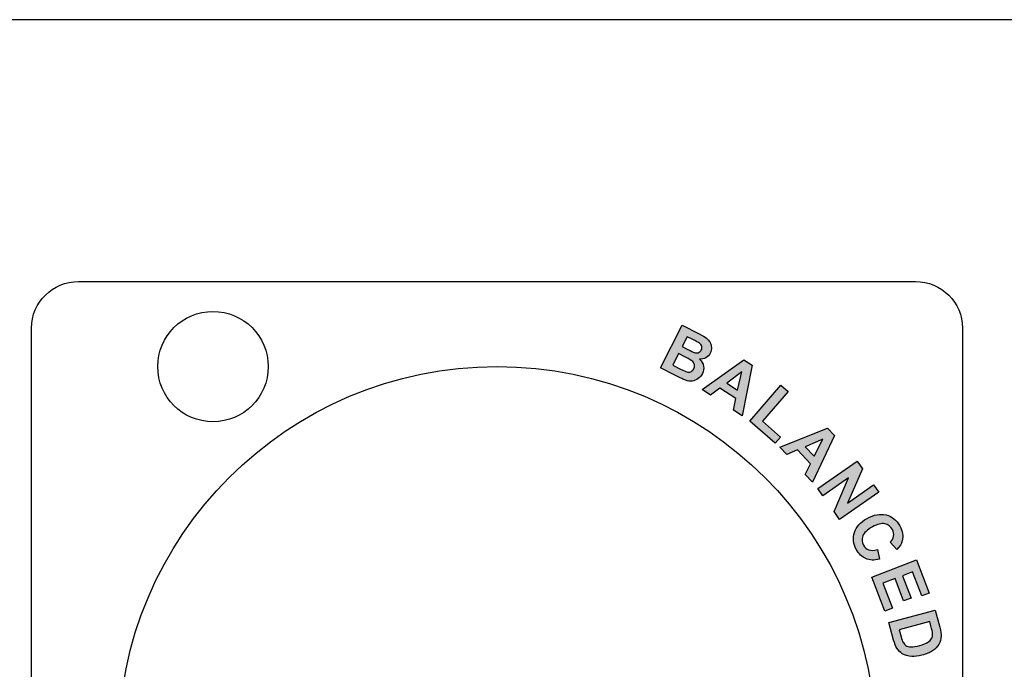
# Model space of a CAD drawing. Units: millimetres. Extents: x 1155 to 2360, y 142 to 992.
# Drawn here: x 1493 to 1528, y 443 to 466 of the extents above; entities that cross this region are included whole.
import ezdxf

# ---------------------------------------------------------------- set-up
doc = ezdxf.new("R2010")
doc.units = ezdxf.units.MM

msp = doc.modelspace()

# ---------------------------------------------------------------- hatches: boundary and pattern name
at = {"lineweight": -3, "transparency": 33554687}
h = msp.add_hatch(color=256, dxfattribs=at)
edge = h.paths.add_edge_path()
edge.add_spline(control_points=[(1516.496, 455.25), (1516.496, 455.25), (1517.092, 454.945), (1517.092, 454.945), (1517.21, 454.885), (1517.296, 454.836), (1517.349, 454.796), (1517.402, 454.757), (1517.443, 454.71), (1517.474, 454.655), (1517.503, 454.6), (1517.52, 454.54), (1517.524, 454.472), (1517.528, 454.405), (1517.514, 454.338), (1517.481, 454.274), (1517.446, 454.204), (1517.394, 454.15), (1517.327, 454.11), (1517.259, 454.071), (1517.186, 454.053), (1517.107, 454.057), (1517.184, 453.984), (1517.231, 453.903), (1517.247, 453.815), (1517.264, 453.726), (1517.25, 453.639), (1517.206, 453.553), (1517.171, 453.485), (1517.122, 453.427), (1517.058, 453.378), (1516.993, 453.331), (1516.924, 453.301), (1516.85, 453.291), (1516.776, 453.28), (1516.697, 453.291), (1516.612, 453.323), (1516.559, 453.343), (1516.436, 453.401), (1516.243, 453.498), (1516.243, 453.498), (1515.735, 453.757), (1515.735, 453.757), (1515.735, 453.757), (1516.496, 455.25), (1516.496, 455.25)], knot_values=[0, 0, 0, 0, 1, 1, 1, 2, 2, 2, 3, 3, 3, 4, 4, 4, 5, 5, 5, 6, 6, 6, 7, 7, 7, 8, 8, 8, 9, 9, 9, 10, 10, 10, 11, 11, 11, 12, 12, 12, 13, 13, 13, 14, 14, 14, 15, 15, 15, 15], degree=3, periodic=0)
edge = h.paths.add_edge_path()
edge.add_spline(control_points=[(1516.671, 454.847), (1516.671, 454.847), (1516.495, 454.502), (1516.495, 454.502), (1516.495, 454.502), (1516.692, 454.402), (1516.692, 454.402), (1516.81, 454.342), (1516.884, 454.306), (1516.914, 454.295), (1516.968, 454.275), (1517.018, 454.272), (1517.063, 454.287), (1517.107, 454.301), (1517.141, 454.333), (1517.166, 454.381), (1517.19, 454.427), (1517.196, 454.471), (1517.186, 454.513), (1517.175, 454.555), (1517.146, 454.591), (1517.099, 454.623), (1517.07, 454.642), (1516.986, 454.687), (1516.844, 454.759), (1516.844, 454.759), (1516.671, 454.847), (1516.671, 454.847)], knot_values=[0, 0, 0, 0, 1, 1, 1, 2, 2, 2, 3, 3, 3, 4, 4, 4, 5, 5, 5, 6, 6, 6, 7, 7, 7, 8, 8, 8, 9, 9, 9, 9], degree=3, periodic=0)
edge = h.paths.add_edge_path()
edge.add_spline(control_points=[(1516.368, 454.254), (1516.368, 454.254), (1516.165, 453.855), (1516.165, 453.855), (1516.165, 453.855), (1516.444, 453.713), (1516.444, 453.713), (1516.552, 453.657), (1516.623, 453.625), (1516.655, 453.617), (1516.704, 453.602), (1516.751, 453.603), (1516.795, 453.62), (1516.839, 453.637), (1516.875, 453.673), (1516.902, 453.725), (1516.925, 453.77), (1516.933, 453.814), (1516.927, 453.856), (1516.921, 453.898), (1516.902, 453.937), (1516.868, 453.973), (1516.834, 454.008), (1516.748, 454.06), (1516.611, 454.13), (1516.611, 454.13), (1516.368, 454.254), (1516.368, 454.254)], knot_values=[0, 0, 0, 0, 1, 1, 1, 2, 2, 2, 3, 3, 3, 4, 4, 4, 5, 5, 5, 6, 6, 6, 7, 7, 7, 8, 8, 8, 9, 9, 9, 9], degree=3, periodic=0)
edge = h.paths.add_edge_path()
edge.add_spline(control_points=[(1518.602, 452.077), (1518.602, 452.077), (1518.293, 452.277), (1518.293, 452.277), (1518.293, 452.277), (1518.378, 452.676), (1518.378, 452.676), (1518.378, 452.676), (1517.816, 453.041), (1517.816, 453.041), (1517.816, 453.041), (1517.493, 452.797), (1517.493, 452.797), (1517.493, 452.797), (1517.192, 452.992), (1517.192, 452.992), (1517.192, 452.992), (1518.652, 454.042), (1518.652, 454.042), (1518.652, 454.042), (1518.952, 453.847), (1518.952, 453.847), (1518.952, 453.847), (1518.602, 452.077), (1518.602, 452.077)], knot_values=[0, 0, 0, 0, 1, 1, 1, 2, 2, 2, 3, 3, 3, 4, 4, 4, 5, 5, 5, 6, 6, 6, 7, 7, 7, 8, 8, 8, 8], degree=3, periodic=0)
edge = h.paths.add_edge_path()
edge.add_spline(control_points=[(1518.44, 452.972), (1518.44, 452.972), (1518.585, 453.619), (1518.585, 453.619), (1518.585, 453.619), (1518.057, 453.221), (1518.057, 453.221), (1518.057, 453.221), (1518.44, 452.972), (1518.44, 452.972)], knot_values=[0, 0, 0, 0, 1, 1, 1, 2, 2, 2, 3, 3, 3, 3], degree=3, periodic=0)
edge = h.paths.add_edge_path()
edge.add_spline(control_points=[(1518.867, 451.891), (1518.867, 451.891), (1519.957, 453.146), (1519.957, 453.146), (1519.957, 453.146), (1520.212, 452.924), (1520.212, 452.924), (1520.212, 452.924), (1519.307, 451.883), (1519.307, 451.883), (1519.307, 451.883), (1519.942, 451.331), (1519.942, 451.331), (1519.942, 451.331), (1519.756, 451.118), (1519.756, 451.118), (1519.756, 451.118), (1518.867, 451.891), (1518.867, 451.891)], knot_values=[0, 0, 0, 0, 1, 1, 1, 2, 2, 2, 3, 3, 3, 4, 4, 4, 5, 5, 5, 6, 6, 6, 6], degree=3, periodic=0)
edge = h.paths.add_edge_path()
edge.add_spline(control_points=[(1521.063, 449.75), (1521.063, 449.75), (1520.812, 450.019), (1520.812, 450.019), (1520.812, 450.019), (1520.99, 450.386), (1520.99, 450.386), (1520.99, 450.386), (1520.534, 450.876), (1520.534, 450.876), (1520.534, 450.876), (1520.161, 450.717), (1520.161, 450.717), (1520.161, 450.717), (1519.916, 450.979), (1519.916, 450.979), (1519.916, 450.979), (1521.587, 451.645), (1521.587, 451.645), (1521.587, 451.645), (1521.831, 451.383), (1521.831, 451.383), (1521.831, 451.383), (1521.063, 449.75), (1521.063, 449.75)], knot_values=[0, 0, 0, 0, 1, 1, 1, 2, 2, 2, 3, 3, 3, 4, 4, 4, 5, 5, 5, 6, 6, 6, 7, 7, 7, 8, 8, 8, 8], degree=3, periodic=0)
edge = h.paths.add_edge_path()
edge.add_spline(control_points=[(1521.123, 450.657), (1521.123, 450.657), (1521.42, 451.25), (1521.42, 451.25), (1521.42, 451.25), (1520.811, 450.992), (1520.811, 450.992), (1520.811, 450.992), (1521.123, 450.657), (1521.123, 450.657)], knot_values=[0, 0, 0, 0, 1, 1, 1, 2, 2, 2, 3, 3, 3, 3], degree=3, periodic=0)
edge = h.paths.add_edge_path()
edge.add_spline(control_points=[(1521.251, 449.527), (1521.251, 449.527), (1522.623, 450.488), (1522.623, 450.488), (1522.623, 450.488), (1522.812, 450.218), (1522.812, 450.218), (1522.812, 450.218), (1522.289, 449.015), (1522.289, 449.015), (1522.289, 449.015), (1523.205, 449.656), (1523.205, 449.656), (1523.205, 449.656), (1523.386, 449.399), (1523.386, 449.399), (1523.386, 449.399), (1522.014, 448.438), (1522.014, 448.438), (1522.014, 448.438), (1521.819, 448.716), (1521.819, 448.716), (1521.819, 448.716), (1522.326, 449.896), (1522.326, 449.896), (1522.326, 449.896), (1521.431, 449.269), (1521.431, 449.269), (1521.431, 449.269), (1521.251, 449.527), (1521.251, 449.527)], knot_values=[0, 0, 0, 0, 1, 1, 1, 2, 2, 2, 3, 3, 3, 4, 4, 4, 5, 5, 5, 6, 6, 6, 7, 7, 7, 8, 8, 8, 9, 9, 9, 10, 10, 10, 10], degree=3, periodic=0)
edge = h.paths.add_edge_path()
edge.add_spline(control_points=[(1523.34, 447.383), (1523.34, 447.383), (1523.408, 447.046), (1523.408, 447.046), (1523.224, 447.002), (1523.065, 447.009), (1522.93, 447.068), (1522.796, 447.127), (1522.685, 447.235), (1522.598, 447.393), (1522.49, 447.587), (1522.468, 447.784), (1522.532, 447.983), (1522.595, 448.182), (1522.742, 448.345), (1522.973, 448.473), (1523.217, 448.608), (1523.441, 448.65), (1523.646, 448.599), (1523.85, 448.548), (1524.009, 448.42), (1524.123, 448.215), (1524.223, 448.035), (1524.25, 447.86), (1524.206, 447.69), (1524.181, 447.588), (1524.119, 447.488), (1524.02, 447.39), (1524.02, 447.39), (1523.787, 447.644), (1523.787, 447.644), (1523.854, 447.703), (1523.894, 447.773), (1523.907, 447.853), (1523.921, 447.932), (1523.906, 448.011), (1523.862, 448.089), (1523.802, 448.198), (1523.714, 448.265), (1523.599, 448.289), (1523.483, 448.313), (1523.338, 448.277), (1523.164, 448.18), (1522.978, 448.078), (1522.865, 447.971), (1522.823, 447.861), (1522.781, 447.751), (1522.79, 447.642), (1522.849, 447.536), (1522.893, 447.457), (1522.955, 447.403), (1523.037, 447.375), (1523.118, 447.345), (1523.219, 447.349), (1523.34, 447.383)], knot_values=[0, 0, 0, 0, 1, 1, 1, 2, 2, 2, 3, 3, 3, 4, 4, 4, 5, 5, 5, 6, 6, 6, 7, 7, 7, 8, 8, 8, 9, 9, 9, 10, 10, 10, 11, 11, 11, 12, 12, 12, 13, 13, 13, 14, 14, 14, 15, 15, 15, 16, 16, 16, 17, 17, 17, 18, 18, 18, 18], degree=3, periodic=0)
edge = h.paths.add_edge_path()
edge.add_spline(control_points=[(1523.144, 446.42), (1523.144, 446.42), (1524.708, 447.021), (1524.708, 447.021), (1524.708, 447.021), (1525.153, 445.861), (1525.153, 445.861), (1525.153, 445.861), (1524.889, 445.76), (1524.889, 445.76), (1524.889, 445.76), (1524.565, 446.603), (1524.565, 446.603), (1524.565, 446.603), (1524.218, 446.47), (1524.218, 446.47), (1524.218, 446.47), (1524.52, 445.685), (1524.52, 445.685), (1524.52, 445.685), (1524.256, 445.584), (1524.256, 445.584), (1524.256, 445.584), (1523.955, 446.369), (1523.955, 446.369), (1523.955, 446.369), (1523.529, 446.206), (1523.529, 446.206), (1523.529, 446.206), (1523.865, 445.332), (1523.865, 445.332), (1523.865, 445.332), (1523.601, 445.231), (1523.601, 445.231), (1523.601, 445.231), (1523.144, 446.42), (1523.144, 446.42)], knot_values=[0, 0, 0, 0, 1, 1, 1, 2, 2, 2, 3, 3, 3, 4, 4, 4, 5, 5, 5, 6, 6, 6, 7, 7, 7, 8, 8, 8, 9, 9, 9, 10, 10, 10, 11, 11, 11, 12, 12, 12, 12], degree=3, periodic=0)
edge = h.paths.add_edge_path()
edge.add_spline(control_points=[(1525.36, 445.258), (1525.36, 445.258), (1525.52, 444.661), (1525.52, 444.661), (1525.556, 444.527), (1525.573, 444.421), (1525.571, 444.345), (1525.569, 444.243), (1525.541, 444.148), (1525.487, 444.061), (1525.434, 443.974), (1525.361, 443.899), (1525.267, 443.836), (1525.173, 443.774), (1525.05, 443.722), (1524.898, 443.681), (1524.765, 443.645), (1524.646, 443.631), (1524.541, 443.638), (1524.412, 443.647), (1524.302, 443.679), (1524.209, 443.735), (1524.138, 443.777), (1524.075, 443.842), (1524.018, 443.93), (1523.976, 443.996), (1523.938, 444.089), (1523.906, 444.21), (1523.906, 444.21), (1523.741, 444.825), (1523.741, 444.825), (1523.741, 444.825), (1525.36, 445.258), (1525.36, 445.258)], knot_values=[0, 0, 0, 0, 1, 1, 1, 2, 2, 2, 3, 3, 3, 4, 4, 4, 5, 5, 5, 6, 6, 6, 7, 7, 7, 8, 8, 8, 9, 9, 9, 10, 10, 10, 11, 11, 11, 11], degree=3, periodic=0)
edge = h.paths.add_edge_path()
edge.add_spline(control_points=[(1525.173, 444.858), (1525.173, 444.858), (1524.102, 444.571), (1524.102, 444.571), (1524.102, 444.571), (1524.167, 444.327), (1524.167, 444.327), (1524.192, 444.236), (1524.214, 444.172), (1524.236, 444.134), (1524.263, 444.084), (1524.297, 444.046), (1524.338, 444.02), (1524.379, 443.993), (1524.439, 443.979), (1524.517, 443.976), (1524.596, 443.974), (1524.698, 443.989), (1524.823, 444.023), (1524.948, 444.056), (1525.041, 444.093), (1525.102, 444.133), (1525.163, 444.173), (1525.207, 444.218), (1525.234, 444.267), (1525.261, 444.318), (1525.272, 444.375), (1525.269, 444.439), (1525.267, 444.488), (1525.248, 444.578), (1525.213, 444.712), (1525.213, 444.712), (1525.173, 444.858), (1525.173, 444.858)], knot_values=[0, 0, 0, 0, 1, 1, 1, 2, 2, 2, 3, 3, 3, 4, 4, 4, 5, 5, 5, 6, 6, 6, 7, 7, 7, 8, 8, 8, 9, 9, 9, 10, 10, 10, 11, 11, 11, 11], degree=3, periodic=0)

# ---------------------------------------------------------------- linework, layer by layer
at = {"lineweight": -3}
msp.add_line((1644.697, 465.962), (1428.855, 465.962), dxfattribs=at)
for points in [[(1493.702, 455.151), (1493.702, 456.048), (1494.443, 456.781), (1495.35, 456.781)], [(1495.35, 456.781), (1495.35, 456.781), (1524.67, 456.781), (1524.67, 456.781)], [(1524.67, 456.781), (1525.577, 456.781), (1526.318, 456.048), (1526.318, 455.151)], [(1493.702, 423.716), (1493.702, 423.716), (1493.702, 455.151), (1493.702, 455.151)], [(1515.735, 453.757), (1515.735, 453.757), (1516.496, 455.25), (1516.496, 455.25)], [(1516.496, 455.25), (1516.496, 455.25), (1517.092, 454.945), (1517.092, 454.945)], [(1526.318, 455.151), (1526.318, 455.151), (1526.318, 423.716), (1526.318, 423.716)], [(1516.671, 454.847), (1516.671, 454.847), (1516.495, 454.502), (1516.495, 454.502)], [(1516.844, 454.759), (1516.844, 454.759), (1516.671, 454.847), (1516.671, 454.847)], [(1517.099, 454.623), (1517.07, 454.642), (1516.986, 454.687), (1516.844, 454.759)], [(1517.092, 454.945), (1517.21, 454.885), (1517.296, 454.836), (1517.349, 454.796)], [(1517.349, 454.796), (1517.402, 454.757), (1517.443, 454.71), (1517.474, 454.655)], [(1516.495, 454.502), (1516.495, 454.502), (1516.692, 454.402), (1516.692, 454.402)], [(1516.692, 454.402), (1516.81, 454.342), (1516.884, 454.306), (1516.914, 454.295)], [(1517.063, 454.287), (1517.107, 454.301), (1517.141, 454.333), (1517.166, 454.381)], [(1517.186, 454.513), (1517.175, 454.555), (1517.146, 454.591), (1517.099, 454.623)], [(1517.166, 454.381), (1517.19, 454.427), (1517.196, 454.471), (1517.186, 454.513)], [(1517.474, 454.655), (1517.503, 454.6), (1517.52, 454.54), (1517.524, 454.472)], [(1517.524, 454.472), (1517.528, 454.405), (1517.514, 454.338), (1517.481, 454.274)], [(1516.368, 454.254), (1516.368, 454.254), (1516.165, 453.855), (1516.165, 453.855)], [(1516.611, 454.13), (1516.611, 454.13), (1516.368, 454.254), (1516.368, 454.254)], [(1516.868, 453.973), (1516.834, 454.008), (1516.748, 454.06), (1516.611, 454.13)], [(1516.914, 454.295), (1516.968, 454.275), (1517.018, 454.272), (1517.063, 454.287)], [(1517.327, 454.11), (1517.259, 454.071), (1517.186, 454.053), (1517.107, 454.057)], [(1517.107, 454.057), (1517.184, 453.984), (1517.231, 453.903), (1517.247, 453.815)], [(1517.192, 452.992), (1517.192, 452.992), (1518.652, 454.042), (1518.652, 454.042)], [(1517.481, 454.274), (1517.446, 454.204), (1517.394, 454.15), (1517.327, 454.11)], [(1518.652, 454.042), (1518.652, 454.042), (1518.952, 453.847), (1518.952, 453.847)], [(1516.243, 453.498), (1516.243, 453.498), (1515.735, 453.757), (1515.735, 453.757)], [(1516.165, 453.855), (1516.165, 453.855), (1516.444, 453.713), (1516.444, 453.713)], [(1516.444, 453.713), (1516.552, 453.657), (1516.623, 453.625), (1516.655, 453.617)], [(1516.795, 453.62), (1516.839, 453.637), (1516.875, 453.673), (1516.902, 453.725)], [(1516.927, 453.856), (1516.921, 453.898), (1516.902, 453.937), (1516.868, 453.973)], [(1516.902, 453.725), (1516.925, 453.77), (1516.933, 453.814), (1516.927, 453.856)], [(1517.247, 453.815), (1517.264, 453.726), (1517.25, 453.639), (1517.206, 453.553)], [(1518.952, 453.847), (1518.952, 453.847), (1518.602, 452.077), (1518.602, 452.077)], [(1516.612, 453.323), (1516.559, 453.343), (1516.436, 453.401), (1516.243, 453.498)], [(1516.85, 453.291), (1516.776, 453.28), (1516.697, 453.291), (1516.612, 453.323)], [(1516.655, 453.617), (1516.704, 453.602), (1516.751, 453.603), (1516.795, 453.62)], [(1517.058, 453.378), (1516.993, 453.331), (1516.924, 453.301), (1516.85, 453.291)], [(1517.206, 453.553), (1517.171, 453.485), (1517.122, 453.427), (1517.058, 453.378)], [(1518.585, 453.619), (1518.585, 453.619), (1518.057, 453.221), (1518.057, 453.221)], [(1518.44, 452.972), (1518.44, 452.972), (1518.585, 453.619), (1518.585, 453.619)], [(1517.493, 452.797), (1517.493, 452.797), (1517.192, 452.992), (1517.192, 452.992)], [(1517.816, 453.041), (1517.816, 453.041), (1517.493, 452.797), (1517.493, 452.797)], [(1518.378, 452.676), (1518.378, 452.676), (1517.816, 453.041), (1517.816, 453.041)], [(1518.057, 453.221), (1518.057, 453.221), (1518.44, 452.972), (1518.44, 452.972)], [(1518.867, 451.891), (1518.867, 451.891), (1519.957, 453.146), (1519.957, 453.146)], [(1519.957, 453.146), (1519.957, 453.146), (1520.212, 452.924), (1520.212, 452.924)], [(1518.293, 452.277), (1518.293, 452.277), (1518.378, 452.676), (1518.378, 452.676)], [(1520.212, 452.924), (1520.212, 452.924), (1519.307, 451.883), (1519.307, 451.883)], [(1518.602, 452.077), (1518.602, 452.077), (1518.293, 452.277), (1518.293, 452.277)], [(1519.756, 451.118), (1519.756, 451.118), (1518.867, 451.891), (1518.867, 451.891)], [(1519.307, 451.883), (1519.307, 451.883), (1519.942, 451.331), (1519.942, 451.331)], [(1519.916, 450.979), (1519.916, 450.979), (1521.587, 451.645), (1521.587, 451.645)], [(1521.587, 451.645), (1521.587, 451.645), (1521.831, 451.383), (1521.831, 451.383)], [(1519.942, 451.331), (1519.942, 451.331), (1519.756, 451.118), (1519.756, 451.118)], [(1521.42, 451.25), (1521.42, 451.25), (1520.811, 450.992), (1520.811, 450.992)], [(1521.831, 451.383), (1521.831, 451.383), (1521.063, 449.75), (1521.063, 449.75)], [(1521.123, 450.657), (1521.123, 450.657), (1521.42, 451.25), (1521.42, 451.25)], [(1520.161, 450.717), (1520.161, 450.717), (1519.916, 450.979), (1519.916, 450.979)], [(1520.534, 450.876), (1520.534, 450.876), (1520.161, 450.717), (1520.161, 450.717)], [(1520.99, 450.386), (1520.99, 450.386), (1520.534, 450.876), (1520.534, 450.876)], [(1520.811, 450.992), (1520.811, 450.992), (1521.123, 450.657), (1521.123, 450.657)], [(1520.812, 450.019), (1520.812, 450.019), (1520.99, 450.386), (1520.99, 450.386)], [(1521.251, 449.527), (1521.251, 449.527), (1522.623, 450.488), (1522.623, 450.488)], [(1522.812, 450.218), (1522.812, 450.218), (1522.289, 449.015), (1522.289, 449.015)], [(1522.623, 450.488), (1522.623, 450.488), (1522.812, 450.218), (1522.812, 450.218)], [(1521.063, 449.75), (1521.063, 449.75), (1520.812, 450.019), (1520.812, 450.019)], [(1522.326, 449.896), (1522.326, 449.896), (1521.431, 449.269), (1521.431, 449.269)], [(1521.819, 448.716), (1521.819, 448.716), (1522.326, 449.896), (1522.326, 449.896)], [(1521.431, 449.269), (1521.431, 449.269), (1521.251, 449.527), (1521.251, 449.527)], [(1522.289, 449.015), (1522.289, 449.015), (1523.205, 449.656), (1523.205, 449.656)], [(1523.205, 449.656), (1523.205, 449.656), (1523.386, 449.399), (1523.386, 449.399)], [(1523.386, 449.399), (1523.386, 449.399), (1522.014, 448.438), (1522.014, 448.438)], [(1522.014, 448.438), (1522.014, 448.438), (1521.819, 448.716), (1521.819, 448.716)], [(1522.532, 447.983), (1522.595, 448.182), (1522.742, 448.345), (1522.973, 448.473)], [(1522.973, 448.473), (1523.217, 448.608), (1523.441, 448.65), (1523.646, 448.599)], [(1523.646, 448.599), (1523.85, 448.548), (1524.009, 448.42), (1524.123, 448.215)], [(1523.164, 448.18), (1522.978, 448.078), (1522.865, 447.971), (1522.823, 447.861)], [(1523.599, 448.289), (1523.483, 448.313), (1523.338, 448.277), (1523.164, 448.18)], [(1523.862, 448.089), (1523.802, 448.198), (1523.714, 448.265), (1523.599, 448.289)], [(1524.123, 448.215), (1524.223, 448.035), (1524.25, 447.86), (1524.206, 447.69)], [(1522.598, 447.393), (1522.49, 447.587), (1522.468, 447.784), (1522.532, 447.983)], [(1522.823, 447.861), (1522.781, 447.751), (1522.79, 447.642), (1522.849, 447.536)], [(1523.787, 447.644), (1523.854, 447.703), (1523.894, 447.773), (1523.907, 447.853)], [(1523.907, 447.853), (1523.921, 447.932), (1523.906, 448.011), (1523.862, 448.089)], [(1522.849, 447.536), (1522.893, 447.457), (1522.955, 447.403), (1523.037, 447.375)], [(1524.02, 447.39), (1524.02, 447.39), (1523.787, 447.644), (1523.787, 447.644)], [(1524.206, 447.69), (1524.181, 447.588), (1524.119, 447.488), (1524.02, 447.39)], [(1522.93, 447.068), (1522.796, 447.127), (1522.685, 447.235), (1522.598, 447.393)], [(1523.037, 447.375), (1523.118, 447.345), (1523.219, 447.349), (1523.34, 447.383)], [(1523.34, 447.383), (1523.34, 447.383), (1523.408, 447.046), (1523.408, 447.046)], [(1523.408, 447.046), (1523.224, 447.002), (1523.065, 447.009), (1522.93, 447.068)], [(1523.144, 446.42), (1523.144, 446.42), (1524.708, 447.021), (1524.708, 447.021)], [(1524.708, 447.021), (1524.708, 447.021), (1525.153, 445.861), (1525.153, 445.861)], [(1523.601, 445.231), (1523.601, 445.231), (1523.144, 446.42), (1523.144, 446.42)], [(1524.565, 446.603), (1524.565, 446.603), (1524.218, 446.47), (1524.218, 446.47)], [(1524.218, 446.47), (1524.218, 446.47), (1524.52, 445.685), (1524.52, 445.685)], [(1524.889, 445.76), (1524.889, 445.76), (1524.565, 446.603), (1524.565, 446.603)], [(1523.955, 446.369), (1523.955, 446.369), (1523.529, 446.206), (1523.529, 446.206)], [(1523.529, 446.206), (1523.529, 446.206), (1523.865, 445.332), (1523.865, 445.332)], [(1524.256, 445.584), (1524.256, 445.584), (1523.955, 446.369), (1523.955, 446.369)], [(1525.153, 445.861), (1525.153, 445.861), (1524.889, 445.76), (1524.889, 445.76)], [(1524.52, 445.685), (1524.52, 445.685), (1524.256, 445.584), (1524.256, 445.584)], [(1523.865, 445.332), (1523.865, 445.332), (1523.601, 445.231), (1523.601, 445.231)], [(1523.741, 444.825), (1523.741, 444.825), (1525.36, 445.258), (1525.36, 445.258)], [(1525.36, 445.258), (1525.36, 445.258), (1525.52, 444.661), (1525.52, 444.661)], [(1523.906, 444.21), (1523.906, 444.21), (1523.741, 444.825), (1523.741, 444.825)], [(1525.173, 444.858), (1525.173, 444.858), (1524.102, 444.571), (1524.102, 444.571)], [(1525.213, 444.712), (1525.213, 444.712), (1525.173, 444.858), (1525.173, 444.858)], [(1525.269, 444.439), (1525.267, 444.488), (1525.248, 444.578), (1525.213, 444.712)], [(1525.52, 444.661), (1525.556, 444.527), (1525.573, 444.421), (1525.571, 444.345)], [(1524.102, 444.571), (1524.102, 444.571), (1524.167, 444.327), (1524.167, 444.327)], [(1524.167, 444.327), (1524.192, 444.236), (1524.214, 444.172), (1524.236, 444.134)], [(1525.234, 444.267), (1525.261, 444.318), (1525.272, 444.375), (1525.269, 444.439)], [(1525.571, 444.345), (1525.569, 444.243), (1525.541, 444.148), (1525.487, 444.061)], [(1524.018, 443.93), (1523.976, 443.996), (1523.938, 444.089), (1523.906, 444.21)], [(1524.236, 444.134), (1524.263, 444.084), (1524.297, 444.046), (1524.338, 444.02)], [(1524.338, 444.02), (1524.379, 443.993), (1524.439, 443.979), (1524.517, 443.976)], [(1524.517, 443.976), (1524.596, 443.974), (1524.698, 443.989), (1524.823, 444.023)], [(1524.823, 444.023), (1524.948, 444.056), (1525.041, 444.093), (1525.102, 444.133)], [(1525.102, 444.133), (1525.163, 444.173), (1525.207, 444.218), (1525.234, 444.267)], [(1525.487, 444.061), (1525.434, 443.974), (1525.361, 443.899), (1525.267, 443.836)], [(1524.209, 443.735), (1524.138, 443.777), (1524.075, 443.842), (1524.018, 443.93)], [(1524.541, 443.638), (1524.412, 443.647), (1524.302, 443.679), (1524.209, 443.735)], [(1524.898, 443.681), (1524.765, 443.645), (1524.646, 443.631), (1524.541, 443.638)], [(1525.267, 443.836), (1525.173, 443.774), (1525.05, 443.722), (1524.898, 443.681)]]:
    msp.add_open_spline(points, degree=3, dxfattribs=at)
for points in [[(1501.994, 453.8), (1501.994, 454.869), (1501.128, 455.735), (1500.059, 455.735), (1498.991, 455.735), (1498.124, 454.869), (1498.124, 453.8), (1498.124, 452.731), (1498.991, 451.865), (1500.059, 451.865), (1501.128, 451.865), (1501.994, 452.731), (1501.994, 453.8)], [(1523.278, 440.532), (1523.278, 447.86), (1517.338, 453.8), (1510.01, 453.8), (1502.682, 453.8), (1496.742, 447.86), (1496.742, 440.532), (1496.742, 433.205), (1502.682, 427.264), (1510.01, 427.264), (1517.338, 427.264), (1523.278, 433.204), (1523.278, 440.532)]]:
    msp.add_open_spline(points, degree=3, knots=[0, 0, 0, 0, 1, 1, 1, 2, 2, 2, 3, 3, 3, 4, 4, 4, 4], dxfattribs=at)

doc.saveas('drawing.dxf')
